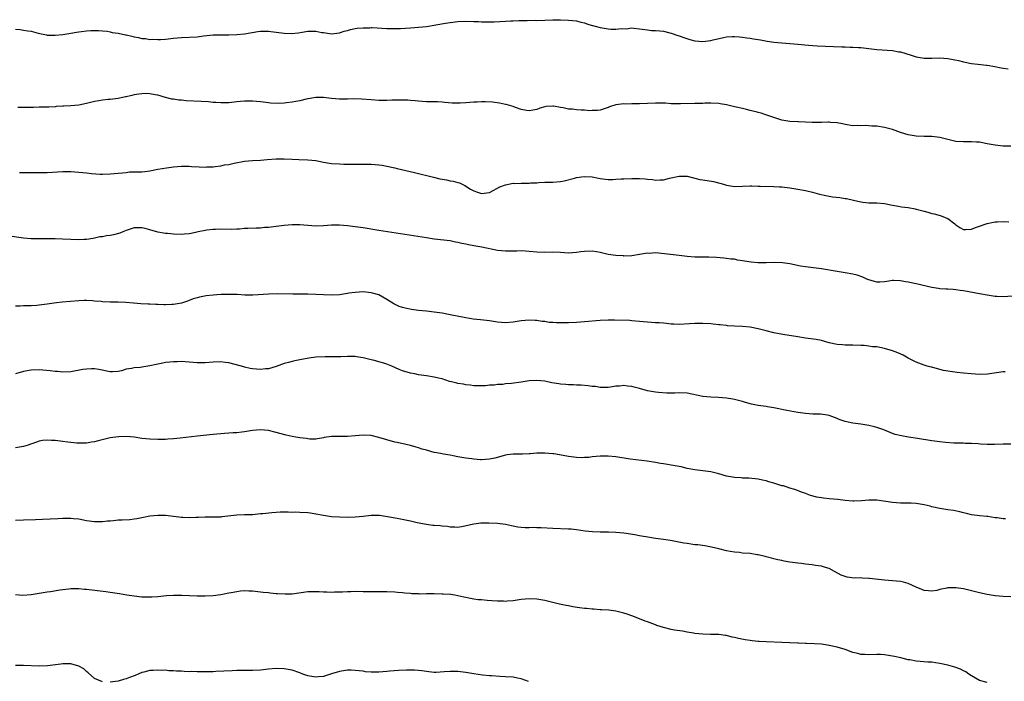
# Model space of a CAD drawing. Units: inches. Extents: x 2640000 to 2643000, y 1503000 to 1506000.
# Drawn here: x 2641286 to 2641535, y 1505329 to 1505497 of the extents above; entities that cross this region are included whole.
import ezdxf

# ---------------------------------------------------------------- set-up
doc = ezdxf.new("R2010")
doc.units = ezdxf.units.IN
doc.header["$MEASUREMENT"] = 0
doc.layers.add('LD26401503_10ft', color=121, linetype='Continuous')

msp = doc.modelspace()

# ---------------------------------------------------------------- linework, layer by layer
at = {"layer": 'LD26401503_10ft'}
for points, elevation in [([(2641285, 1505494.27), (2641286.16, 1505494.16), (2641287, 1505494.06), (2641288.13, 1505493.87), (2641289, 1505493.78), (2641290.7, 1505493.3), (2641292.81, 1505492.81), (2641293, 1505492.79), (2641294.74, 1505492.74), (2641295, 1505492.75), (2641297, 1505492.94), (2641299, 1505493.25), (2641300.47, 1505493.53), (2641301, 1505493.61), (2641301.68, 1505493.68), (2641303, 1505493.88), (2641304.04, 1505493.96), (2641305, 1505493.95), (2641306.03, 1505493.97), (2641307, 1505493.85), (2641308.22, 1505493.78), (2641309, 1505493.61), (2641309.47, 1505493.47), (2641311, 1505493.28), (2641312.87, 1505492.87), (2641313, 1505492.85), (2641314.48, 1505492.48), (2641315, 1505492.34), (2641316.15, 1505492.15), (2641317, 1505491.91), (2641317.88, 1505491.88), (2641319, 1505491.7), (2641319.72, 1505491.72), (2641321, 1505491.65), (2641321.7, 1505491.7), (2641323, 1505491.74), (2641325, 1505491.99), (2641327, 1505492.21), (2641331, 1505492.38), (2641332.56, 1505492.56), (2641335, 1505492.81), (2641336.88, 1505492.88), (2641339, 1505492.86), (2641341, 1505492.89), (2641343, 1505493.09), (2641346.32, 1505493.68), (2641347, 1505493.75), (2641348.2, 1505493.81), (2641349, 1505493.76), (2641349.65, 1505493.65), (2641351, 1505493.52), (2641353, 1505493.24), (2641354.84, 1505493.16), (2641356.65, 1505493.35), (2641357.55, 1505493.54), (2641359, 1505493.77), (2641360.24, 1505493.76), (2641361, 1505493.81), (2641362.53, 1505493.47), (2641363, 1505493.43), (2641365, 1505493.07), (2641367, 1505493.34), (2641368.23, 1505493.77), (2641369, 1505493.93), (2641369.8, 1505494.2), (2641371, 1505494.41), (2641371.48, 1505494.52), (2641373, 1505494.66), (2641374.66, 1505494.66), (2641375, 1505494.69), (2641375.32, 1505494.68), (2641379, 1505494.47), (2641379.53, 1505494.47), (2641381, 1505494.44), (2641382.46, 1505494.46), (2641385, 1505494.6), (2641387, 1505494.76), (2641389, 1505494.96), (2641391, 1505495.27), (2641391.36, 1505495.36), (2641393.82, 1505495.82), (2641395, 1505496.01), (2641397, 1505496.22), (2641399, 1505496.3), (2641401, 1505496.26), (2641402.2, 1505496.2), (2641403, 1505496.18), (2641404.13, 1505496.13), (2641405, 1505496.15), (2641406.14, 1505496.14), (2641409, 1505496.27), (2641410.36, 1505496.36), (2641411, 1505496.38), (2641412.45, 1505496.45), (2641414.49, 1505496.49), (2641416.52, 1505496.52), (2641417, 1505496.51), (2641419, 1505496.54), (2641421, 1505496.64), (2641423, 1505496.68), (2641425, 1505496.58), (2641427, 1505496.35), (2641428.09, 1505496.09), (2641429, 1505495.92), (2641429.65, 1505495.65), (2641431, 1505495.25), (2641431.17, 1505495.17), (2641431.73, 1505495), (2641433, 1505494.67), (2641435, 1505494.34), (2641435.72, 1505494.28), (2641437, 1505494.28), (2641438.45, 1505494.45), (2641439.6, 1505494.4), (2641441, 1505494.59), (2641441.49, 1505494.51), (2641443, 1505494.39), (2641445, 1505494.08), (2641445.98, 1505493.98), (2641447, 1505493.94), (2641448.14, 1505493.86), (2641449, 1505493.74), (2641450.62, 1505493.38), (2641451, 1505493.27), (2641452.67, 1505492.67), (2641453, 1505492.6), (2641454.15, 1505492.14), (2641455.67, 1505491.67), (2641457, 1505491.3), (2641459, 1505491.14), (2641461, 1505491.44), (2641461.62, 1505491.62), (2641464.21, 1505492.21), (2641465, 1505492.31), (2641466.41, 1505492.41), (2641467, 1505492.4), (2641468.31, 1505492.31), (2641469, 1505492.24), (2641470.09, 1505492.09), (2641471, 1505491.99), (2641471.83, 1505491.83), (2641473, 1505491.68), (2641473.56, 1505491.56), (2641475.25, 1505491.25), (2641477, 1505490.97), (2641479, 1505490.79), (2641481, 1505490.67), (2641483, 1505490.5), (2641485.76, 1505490.24), (2641487.91, 1505490.09), (2641489.97, 1505489.97), (2641492.09, 1505489.91), (2641494.2, 1505489.8), (2641495, 1505489.78), (2641496.3, 1505489.7), (2641497, 1505489.7), (2641498.39, 1505489.61), (2641499, 1505489.6), (2641501, 1505489.39), (2641503, 1505489.13), (2641507, 1505488.85), (2641508.58, 1505488.58), (2641509, 1505488.52), (2641511.72, 1505487.72), (2641513, 1505487.31), (2641515, 1505486.97), (2641517, 1505486.97), (2641519, 1505487.04), (2641521, 1505486.89), (2641523.68, 1505486.32), (2641525, 1505485.97), (2641527, 1505485.58), (2641528.62, 1505485.38), (2641530.81, 1505485.19), (2641531, 1505485.18), (2641532.87, 1505484.87), (2641534.49, 1505484.49), (2641535, 1505484.4), (2641536.25, 1505484.25)], 9390), ([(2641537, 1505464.62), (2641535, 1505464.7), (2641533, 1505464.88), (2641531, 1505465.25), (2641529, 1505465.66), (2641528.3, 1505465.7), (2641527, 1505465.8), (2641526.25, 1505465.75), (2641525, 1505465.74), (2641523, 1505465.86), (2641521, 1505466.34), (2641519, 1505466.88), (2641517, 1505467.13), (2641515, 1505467.13), (2641513, 1505467.17), (2641511.46, 1505467.46), (2641511, 1505467.51), (2641509, 1505468.15), (2641508.36, 1505468.36), (2641507, 1505468.88), (2641505, 1505469.42), (2641503, 1505469.7), (2641501.74, 1505469.74), (2641501, 1505469.81), (2641500.14, 1505469.86), (2641499, 1505469.81), (2641498.14, 1505469.86), (2641497, 1505469.85), (2641495, 1505470.16), (2641494.35, 1505470.35), (2641493, 1505470.57), (2641491.33, 1505470.67), (2641491, 1505470.72), (2641490.73, 1505470.73), (2641489, 1505470.66), (2641486.65, 1505470.65), (2641485, 1505470.75), (2641483.18, 1505470.82), (2641483, 1505470.81), (2641481, 1505470.89), (2641479, 1505471.26), (2641477.69, 1505471.69), (2641477, 1505471.89), (2641476.19, 1505472.19), (2641474.7, 1505472.7), (2641473.73, 1505473), (2641473, 1505473.21), (2641472.74, 1505473.26), (2641471, 1505473.71), (2641470.08, 1505473.92), (2641469, 1505474.16), (2641467.44, 1505474.56), (2641467, 1505474.64), (2641465, 1505475.14), (2641463.38, 1505475.38), (2641463, 1505475.45), (2641461, 1505475.52), (2641459.51, 1505475.51), (2641459, 1505475.47), (2641457.46, 1505475.46), (2641457, 1505475.43), (2641453.36, 1505475.36), (2641451, 1505475.42), (2641449.52, 1505475.52), (2641447.58, 1505475.58), (2641447, 1505475.57), (2641443, 1505475.38), (2641441.36, 1505475.36), (2641441, 1505475.38), (2641439.33, 1505475.33), (2641439, 1505475.35), (2641437, 1505475.09), (2641435.38, 1505474.62), (2641435, 1505474.45), (2641433, 1505473.81), (2641432.32, 1505473.68), (2641431, 1505473.69), (2641430.36, 1505473.64), (2641429, 1505473.8), (2641428.22, 1505473.78), (2641427, 1505473.87), (2641426.01, 1505473.99), (2641425, 1505474.05), (2641423.63, 1505474.37), (2641423, 1505474.42), (2641421.22, 1505474.78), (2641421, 1505474.78), (2641419.3, 1505474.7), (2641419, 1505474.63), (2641417.73, 1505474.27), (2641417, 1505473.98), (2641415, 1505473.59), (2641414.32, 1505473.68), (2641413, 1505473.97), (2641411.55, 1505474.45), (2641411, 1505474.67), (2641409.2, 1505475.2), (2641409, 1505475.23), (2641407.53, 1505475.53), (2641405.76, 1505475.76), (2641403.86, 1505475.86), (2641403, 1505475.87), (2641401.84, 1505475.84), (2641401, 1505475.79), (2641399, 1505475.62), (2641397.52, 1505475.52), (2641397, 1505475.51), (2641395.55, 1505475.55), (2641393.72, 1505475.72), (2641393, 1505475.81), (2641391.85, 1505475.85), (2641391, 1505475.89), (2641389.88, 1505475.88), (2641389, 1505475.91), (2641387.98, 1505475.98), (2641387, 1505476.05), (2641386.16, 1505476.16), (2641385, 1505476.24), (2641384.31, 1505476.31), (2641383, 1505476.31), (2641382.33, 1505476.33), (2641381, 1505476.27), (2641380.27, 1505476.27), (2641379, 1505476.23), (2641377, 1505476.25), (2641375, 1505476.35), (2641372.56, 1505476.56), (2641370.62, 1505476.62), (2641369, 1505476.59), (2641368.6, 1505476.6), (2641367, 1505476.58), (2641365, 1505476.71), (2641363, 1505476.94), (2641361, 1505476.98), (2641358.54, 1505476.54), (2641357, 1505476.14), (2641355.98, 1505475.98), (2641355, 1505475.79), (2641353.63, 1505475.63), (2641353, 1505475.57), (2641351.48, 1505475.48), (2641349.55, 1505475.55), (2641349, 1505475.6), (2641347, 1505475.85), (2641345, 1505476.03), (2641344.02, 1505476.02), (2641343, 1505476.04), (2641341.93, 1505475.93), (2641341, 1505475.87), (2641339, 1505475.67), (2641337.66, 1505475.66), (2641337, 1505475.62), (2641335.72, 1505475.72), (2641335, 1505475.75), (2641333.86, 1505475.86), (2641331.98, 1505475.98), (2641328.17, 1505476.17), (2641327, 1505476.3), (2641326.34, 1505476.34), (2641325, 1505476.56), (2641324.6, 1505476.6), (2641322.99, 1505476.99), (2641321, 1505477.56), (2641320.33, 1505477.67), (2641319, 1505477.94), (2641317.98, 1505477.98), (2641317, 1505477.94), (2641316.2, 1505477.8), (2641315, 1505477.63), (2641314.47, 1505477.53), (2641313, 1505477.18), (2641312.84, 1505477.16), (2641311, 1505476.75), (2641309, 1505476.51), (2641308.44, 1505476.44), (2641307, 1505476.31), (2641306.12, 1505476.12), (2641305, 1505475.94), (2641303, 1505475.46), (2641301, 1505475.08), (2641299, 1505474.89), (2641297.19, 1505474.81), (2641297, 1505474.78), (2641295.3, 1505474.7), (2641295, 1505474.66), (2641293.43, 1505474.57), (2641293, 1505474.57), (2641291.5, 1505474.5), (2641291, 1505474.53), (2641289.54, 1505474.46), (2641289, 1505474.47), (2641287.58, 1505474.42), (2641287, 1505474.42), (2641285.55, 1505474.45)], 9380), ([(2641285.97, 1505458.03), (2641287, 1505457.98), (2641288.02, 1505457.98), (2641289, 1505457.96), (2641291, 1505457.96), (2641293, 1505458.02), (2641297, 1505458.27), (2641299, 1505458.26), (2641301, 1505458.1), (2641302.04, 1505457.96), (2641303, 1505457.88), (2641304.27, 1505457.73), (2641306.39, 1505457.61), (2641307, 1505457.6), (2641309, 1505457.62), (2641311, 1505457.79), (2641312.05, 1505457.95), (2641313, 1505458.03), (2641313.87, 1505458.13), (2641315, 1505458.13), (2641315.8, 1505458.2), (2641317, 1505458.18), (2641317.71, 1505458.29), (2641319, 1505458.42), (2641321, 1505458.81), (2641323.19, 1505459.19), (2641325, 1505459.43), (2641327, 1505459.58), (2641327.56, 1505459.56), (2641329, 1505459.59), (2641329.55, 1505459.55), (2641331.47, 1505459.47), (2641333, 1505459.36), (2641333.4, 1505459.4), (2641335, 1505459.41), (2641335.54, 1505459.54), (2641337, 1505459.69), (2641337.9, 1505459.9), (2641339, 1505460.04), (2641340.32, 1505460.32), (2641343, 1505460.84), (2641344.96, 1505461.04), (2641347, 1505461.14), (2641348.73, 1505461.27), (2641351, 1505461.46), (2641352.53, 1505461.47), (2641353, 1505461.46), (2641355, 1505461.33), (2641356.75, 1505461.25), (2641359, 1505461.2), (2641361, 1505461), (2641363, 1505460.64), (2641365, 1505460.31), (2641367, 1505460.15), (2641368.12, 1505460.12), (2641370.12, 1505460.12), (2641371, 1505460.14), (2641373, 1505460.13), (2641374.11, 1505460.11), (2641375, 1505460.08), (2641376.02, 1505460.02), (2641377, 1505459.93), (2641377.82, 1505459.82), (2641379, 1505459.62), (2641381, 1505459.17), (2641381.63, 1505459), (2641386.02, 1505457.98), (2641390.81, 1505456.81), (2641392.43, 1505456.43), (2641394.11, 1505456.11), (2641395, 1505455.9), (2641395.8, 1505455.8), (2641397, 1505455.44), (2641397.37, 1505455.37), (2641398.06, 1505455), (2641398.73, 1505454.73), (2641400.2, 1505453.8), (2641401, 1505453.34), (2641401.95, 1505453), (2641403, 1505452.69), (2641405, 1505452.94), (2641405.13, 1505453), (2641407.64, 1505454.36), (2641409, 1505454.91), (2641411, 1505455.26), (2641411.25, 1505455.25), (2641413, 1505455.29), (2641415, 1505455.3), (2641415.34, 1505455.34), (2641417, 1505455.39), (2641417.47, 1505455.47), (2641419, 1505455.52), (2641419.58, 1505455.58), (2641421, 1505455.58), (2641423, 1505455.72), (2641423.87, 1505455.87), (2641426.54, 1505456.54), (2641427, 1505456.69), (2641428.98, 1505457.02), (2641431, 1505456.93), (2641432.59, 1505456.59), (2641433, 1505456.51), (2641434.31, 1505456.31), (2641435, 1505456.24), (2641436.24, 1505456.24), (2641437, 1505456.27), (2641438.35, 1505456.35), (2641439, 1505456.41), (2641441, 1505456.5), (2641443, 1505456.49), (2641444.39, 1505456.39), (2641445, 1505456.32), (2641446.24, 1505456.24), (2641447, 1505456.09), (2641448.18, 1505456.18), (2641449, 1505456.13), (2641450.53, 1505456.53), (2641453, 1505457.1), (2641455, 1505457.05), (2641456.64, 1505456.64), (2641457, 1505456.58), (2641458.26, 1505456.26), (2641459, 1505456.13), (2641461.72, 1505455.72), (2641463.31, 1505455.31), (2641464.24, 1505455), (2641465, 1505454.78), (2641467, 1505454.47), (2641469, 1505454.53), (2641471, 1505454.61), (2641471.42, 1505454.58), (2641473, 1505454.54), (2641473.49, 1505454.51), (2641477, 1505454.46), (2641478.37, 1505454.37), (2641479, 1505454.34), (2641481, 1505454.11), (2641483, 1505453.8), (2641485, 1505453.4), (2641486.72, 1505453), (2641488.52, 1505452.52), (2641490.14, 1505452.14), (2641491, 1505451.98), (2641491.85, 1505451.85), (2641493.64, 1505451.64), (2641495, 1505451.45), (2641495.38, 1505451.38), (2641497.14, 1505451), (2641499, 1505450.55), (2641499.49, 1505450.51), (2641501, 1505450.35), (2641503, 1505450.3), (2641505, 1505450.11), (2641507, 1505449.75), (2641508.5, 1505449.5), (2641509.32, 1505449.32), (2641511, 1505449.11), (2641512.78, 1505448.78), (2641513, 1505448.75), (2641514.36, 1505448.36), (2641515, 1505448.21), (2641515.93, 1505447.93), (2641517, 1505447.64), (2641517.52, 1505447.52), (2641519.11, 1505447.11), (2641521, 1505446.36), (2641522.76, 1505445), (2641522.89, 1505444.89), (2641523, 1505444.78), (2641524.08, 1505444.08), (2641525, 1505443.54), (2641525.54, 1505443.54), (2641527, 1505443.69), (2641528.04, 1505444.04), (2641529, 1505444.43), (2641530.75, 1505445), (2641530.93, 1505445.07), (2641532.54, 1505445.46), (2641533, 1505445.53), (2641533.54, 1505445.54), (2641535, 1505445.62), (2641536.47, 1505445.53)], 9370), ([(2641537.34, 1505426.66), (2641535, 1505426.52), (2641533.39, 1505426.61), (2641533, 1505426.62), (2641531, 1505426.93), (2641529, 1505427.28), (2641525, 1505428.05), (2641524.15, 1505428.15), (2641523, 1505428.33), (2641522.35, 1505428.35), (2641521, 1505428.44), (2641520.49, 1505428.49), (2641519, 1505428.57), (2641518.66, 1505428.66), (2641517, 1505428.92), (2641513, 1505429.81), (2641511, 1505430.24), (2641510.33, 1505430.33), (2641509, 1505430.58), (2641507.36, 1505430.64), (2641507, 1505430.62), (2641505.59, 1505430.41), (2641505, 1505430.28), (2641503.79, 1505430.21), (2641503, 1505430.2), (2641502.41, 1505430.42), (2641501, 1505430.8), (2641500.54, 1505431), (2641499.52, 1505431.52), (2641498.02, 1505432.02), (2641497, 1505432.29), (2641495, 1505432.62), (2641493, 1505432.91), (2641489, 1505433.57), (2641487, 1505433.84), (2641485, 1505434.08), (2641483.71, 1505434.29), (2641481, 1505434.84), (2641479.12, 1505435.12), (2641477.2, 1505435.2), (2641475, 1505435.11), (2641473, 1505435.1), (2641471.26, 1505435.26), (2641469.52, 1505435.52), (2641469, 1505435.66), (2641467.8, 1505435.8), (2641467, 1505436.02), (2641466.06, 1505436.06), (2641465, 1505436.26), (2641464.29, 1505436.29), (2641462.44, 1505436.44), (2641460.52, 1505436.52), (2641459, 1505436.53), (2641457, 1505436.57), (2641455, 1505436.74), (2641452.98, 1505436.98), (2641450.8, 1505437.2), (2641448.52, 1505437.48), (2641447, 1505437.62), (2641445.53, 1505437.53), (2641445, 1505437.55), (2641444.49, 1505437.51), (2641443, 1505437.2), (2641441, 1505436.9), (2641439, 1505436.85), (2641438.87, 1505436.87), (2641437, 1505436.98), (2641435, 1505437.27), (2641433, 1505437.74), (2641432.06, 1505437.94), (2641431, 1505438.11), (2641429, 1505438.03), (2641428.12, 1505437.88), (2641427, 1505437.71), (2641425, 1505437.6), (2641423, 1505437.72), (2641421, 1505437.81), (2641419, 1505437.77), (2641417, 1505437.8), (2641415, 1505438.02), (2641414.1, 1505438.1), (2641413, 1505438.17), (2641411.91, 1505438.09), (2641411, 1505438.09), (2641409.95, 1505438.05), (2641409, 1505438.05), (2641407, 1505438.26), (2641403.06, 1505439.06), (2641401, 1505439.41), (2641399.66, 1505439.66), (2641399, 1505439.82), (2641398.01, 1505440.01), (2641397, 1505440.29), (2641396.39, 1505440.39), (2641395, 1505440.66), (2641391, 1505441.14), (2641389, 1505441.43), (2641377, 1505443.34), (2641373, 1505443.95), (2641371, 1505444.24), (2641369, 1505444.5), (2641367, 1505444.66), (2641365, 1505444.66), (2641363, 1505444.51), (2641361, 1505444.42), (2641359, 1505444.54), (2641357, 1505444.71), (2641355, 1505444.71), (2641353, 1505444.56), (2641351, 1505444.35), (2641349, 1505444.11), (2641348.05, 1505444.05), (2641347, 1505443.94), (2641345.91, 1505443.91), (2641343.81, 1505443.81), (2641343, 1505443.78), (2641341.68, 1505443.68), (2641341, 1505443.66), (2641339.59, 1505443.59), (2641337, 1505443.61), (2641335.6, 1505443.6), (2641335, 1505443.58), (2641333.42, 1505443.42), (2641333, 1505443.35), (2641331.24, 1505443), (2641329.43, 1505442.57), (2641329, 1505442.5), (2641327.65, 1505442.35), (2641327, 1505442.32), (2641325, 1505442.38), (2641323.46, 1505442.54), (2641323, 1505442.55), (2641321, 1505442.87), (2641319, 1505443.45), (2641317.82, 1505443.82), (2641317, 1505443.98), (2641316.01, 1505444.01), (2641315, 1505443.95), (2641313.49, 1505443.49), (2641313, 1505443.32), (2641312.18, 1505443), (2641311.37, 1505442.63), (2641309.78, 1505442.22), (2641309, 1505442.05), (2641308.05, 1505441.95), (2641307, 1505441.73), (2641306.33, 1505441.67), (2641305, 1505441.33), (2641304.69, 1505441.31), (2641303, 1505441.02), (2641302.41, 1505441), (2641301, 1505440.96), (2641299, 1505441), (2641296.92, 1505441.08), (2641295, 1505441.19), (2641293, 1505441.23), (2641291, 1505441.19), (2641289, 1505441.19), (2641287, 1505441.35), (2641283, 1505441.96)], 9360), ([(2641535.55, 1505407.55), (2641535, 1505407.55), (2641531.02, 1505406.98), (2641529.11, 1505406.89), (2641526.91, 1505407), (2641525, 1505407.18), (2641523.35, 1505407.35), (2641521.58, 1505407.58), (2641519.91, 1505407.91), (2641519, 1505408.13), (2641517, 1505408.67), (2641516.75, 1505408.75), (2641515.75, 1505409), (2641515, 1505409.21), (2641513, 1505409.97), (2641510.95, 1505411), (2641509.73, 1505411.73), (2641508.35, 1505412.35), (2641507, 1505412.88), (2641505, 1505413.47), (2641503, 1505413.82), (2641501.9, 1505413.9), (2641501, 1505414.03), (2641499.83, 1505414.17), (2641499, 1505414.23), (2641497, 1505414.32), (2641495.74, 1505414.26), (2641495, 1505414.3), (2641494.36, 1505414.36), (2641493, 1505414.42), (2641491, 1505414.86), (2641489, 1505415.44), (2641487.69, 1505415.69), (2641487, 1505415.84), (2641485, 1505416.09), (2641483, 1505416.37), (2641479.21, 1505417), (2641477, 1505417.41), (2641475, 1505417.87), (2641473, 1505418.42), (2641471, 1505418.84), (2641469, 1505418.99), (2641467, 1505419.06), (2641465.2, 1505419.2), (2641465, 1505419.23), (2641463.39, 1505419.39), (2641463, 1505419.47), (2641461.58, 1505419.58), (2641461, 1505419.65), (2641459, 1505419.74), (2641457, 1505419.74), (2641455.65, 1505419.65), (2641453, 1505419.54), (2641451.63, 1505419.63), (2641451, 1505419.64), (2641449.78, 1505419.78), (2641449, 1505419.82), (2641447.91, 1505419.91), (2641447, 1505419.93), (2641446.03, 1505420.03), (2641445, 1505420.08), (2641443, 1505420.31), (2641441, 1505420.48), (2641440.51, 1505420.51), (2641436.63, 1505420.63), (2641435, 1505420.64), (2641433, 1505420.56), (2641429, 1505420.19), (2641427, 1505420.03), (2641425, 1505419.93), (2641423, 1505419.9), (2641421.93, 1505419.93), (2641421, 1505420.01), (2641420.06, 1505420.06), (2641419, 1505420.25), (2641418.29, 1505420.29), (2641417, 1505420.52), (2641416.53, 1505420.53), (2641415, 1505420.62), (2641413, 1505420.41), (2641411, 1505420.07), (2641409, 1505419.94), (2641407, 1505420.13), (2641405, 1505420.41), (2641402.67, 1505420.67), (2641400.89, 1505420.89), (2641399, 1505421.2), (2641395, 1505421.98), (2641393, 1505422.35), (2641391, 1505422.65), (2641389, 1505422.86), (2641387.04, 1505423.04), (2641385.27, 1505423.27), (2641383.61, 1505423.61), (2641383, 1505423.79), (2641382.11, 1505424.11), (2641380.77, 1505424.77), (2641379, 1505425.85), (2641377, 1505427), (2641375.41, 1505427.41), (2641375, 1505427.56), (2641373.67, 1505427.67), (2641373, 1505427.76), (2641371, 1505427.65), (2641369.41, 1505427.41), (2641369, 1505427.33), (2641367, 1505427.05), (2641365.02, 1505426.98), (2641359, 1505427.21), (2641357.21, 1505427.21), (2641357, 1505427.23), (2641355.21, 1505427.21), (2641351.26, 1505427.26), (2641349, 1505427.22), (2641345.05, 1505426.95), (2641343.02, 1505426.98), (2641341.1, 1505427.1), (2641339.13, 1505427.13), (2641337.07, 1505427.07), (2641335.94, 1505427), (2641335, 1505426.94), (2641333.27, 1505426.73), (2641331.58, 1505426.42), (2641331, 1505426.25), (2641330.01, 1505425.99), (2641329, 1505425.59), (2641328.55, 1505425.45), (2641327.28, 1505425), (2641327, 1505424.92), (2641325, 1505424.61), (2641324.61, 1505424.61), (2641323, 1505424.53), (2641322.53, 1505424.53), (2641321, 1505424.57), (2641320.56, 1505424.56), (2641319, 1505424.63), (2641318.62, 1505424.62), (2641316.72, 1505424.72), (2641314.88, 1505424.88), (2641312.92, 1505425.08), (2641311, 1505425.17), (2641309, 1505425.18), (2641307, 1505425.25), (2641306.7, 1505425.3), (2641305, 1505425.45), (2641304.49, 1505425.51), (2641303, 1505425.59), (2641302.41, 1505425.59), (2641301, 1505425.53), (2641296.85, 1505425.15), (2641295.34, 1505425), (2641293, 1505424.69), (2641291, 1505424.4), (2641290.36, 1505424.36), (2641289, 1505424.24), (2641288.24, 1505424.24), (2641287, 1505424.23), (2641286.19, 1505424.19), (2641285, 1505424.17)], 9350), ([(2641537, 1505389.22), (2641535, 1505389.23), (2641532.85, 1505389.15), (2641531, 1505389.14), (2641529.24, 1505389.24), (2641528.72, 1505389.28), (2641527, 1505389.39), (2641525.42, 1505389.42), (2641525, 1505389.45), (2641524.56, 1505389.44), (2641523, 1505389.47), (2641522.54, 1505389.46), (2641520.4, 1505389.6), (2641519, 1505389.77), (2641517, 1505390.05), (2641513.35, 1505390.65), (2641511.08, 1505391), (2641509.29, 1505391.29), (2641507.7, 1505391.7), (2641507, 1505391.92), (2641504.81, 1505392.81), (2641503, 1505393.46), (2641502.43, 1505393.57), (2641501, 1505393.91), (2641499, 1505394.24), (2641497, 1505394.53), (2641495, 1505394.94), (2641493.5, 1505395.5), (2641493, 1505395.73), (2641491, 1505396.48), (2641490.57, 1505396.57), (2641488.78, 1505396.78), (2641487, 1505396.8), (2641486.83, 1505396.83), (2641485, 1505396.97), (2641483, 1505397.25), (2641480.25, 1505397.75), (2641479, 1505398), (2641478.19, 1505398.19), (2641477, 1505398.39), (2641475.35, 1505398.65), (2641475, 1505398.72), (2641473, 1505399.02), (2641471.35, 1505399.35), (2641469.76, 1505399.76), (2641469, 1505400.02), (2641467, 1505400.53), (2641466.61, 1505400.61), (2641465, 1505400.86), (2641462.93, 1505401.07), (2641461, 1505401.15), (2641459, 1505401.3), (2641455, 1505402.11), (2641453, 1505402.19), (2641451.89, 1505402.11), (2641449.91, 1505402.09), (2641447.73, 1505402.27), (2641447, 1505402.36), (2641445, 1505402.72), (2641443, 1505403.28), (2641441.62, 1505403.62), (2641441, 1505403.82), (2641439.88, 1505403.88), (2641439, 1505404.03), (2641437.87, 1505403.87), (2641437, 1505403.87), (2641435.65, 1505403.64), (2641435, 1505403.6), (2641433, 1505403.6), (2641431.78, 1505403.78), (2641431, 1505403.83), (2641429.99, 1505403.99), (2641428.16, 1505404.16), (2641427, 1505404.19), (2641426.25, 1505404.25), (2641425, 1505404.23), (2641424.33, 1505404.33), (2641423, 1505404.39), (2641422.5, 1505404.5), (2641420.77, 1505404.77), (2641419, 1505405.15), (2641417, 1505405.37), (2641415, 1505405.23), (2641413, 1505404.89), (2641410.58, 1505404.58), (2641409, 1505404.46), (2641408.36, 1505404.36), (2641407, 1505404.31), (2641406.15, 1505404.15), (2641405, 1505404.13), (2641403.99, 1505403.99), (2641401.98, 1505403.98), (2641401, 1505404.01), (2641400.13, 1505404.13), (2641399, 1505404.22), (2641398.38, 1505404.38), (2641397, 1505404.57), (2641396.68, 1505404.68), (2641395.34, 1505405), (2641394.88, 1505405.12), (2641393, 1505405.74), (2641392.08, 1505405.92), (2641391, 1505406.2), (2641389, 1505406.52), (2641387, 1505406.8), (2641386.05, 1505407), (2641385, 1505407.2), (2641383, 1505407.81), (2641382.16, 1505408.16), (2641380.3, 1505409), (2641379, 1505409.51), (2641378.25, 1505409.75), (2641377, 1505410.1), (2641375.52, 1505410.48), (2641375, 1505410.58), (2641373, 1505411.05), (2641371.32, 1505411.32), (2641371, 1505411.39), (2641369.43, 1505411.43), (2641369, 1505411.42), (2641367.36, 1505411.36), (2641367, 1505411.31), (2641365.34, 1505411.34), (2641365, 1505411.31), (2641363.35, 1505411.35), (2641361, 1505411.23), (2641359.22, 1505411), (2641357, 1505410.57), (2641355.72, 1505410.28), (2641355, 1505410.16), (2641354.11, 1505409.89), (2641353, 1505409.61), (2641351, 1505408.89), (2641349, 1505408.32), (2641348.27, 1505408.26), (2641347, 1505408.14), (2641345, 1505408.32), (2641344.41, 1505408.41), (2641343, 1505408.73), (2641342.76, 1505408.76), (2641340.6, 1505409.4), (2641339, 1505409.8), (2641338.09, 1505409.91), (2641337, 1505410.02), (2641335, 1505409.98), (2641333, 1505409.85), (2641331, 1505409.84), (2641329, 1505410.01), (2641327.94, 1505410.06), (2641327, 1505410.14), (2641325.91, 1505410.09), (2641325, 1505410.1), (2641324.04, 1505409.96), (2641323, 1505409.9), (2641322.29, 1505409.71), (2641321, 1505409.51), (2641320.6, 1505409.4), (2641319, 1505409.02), (2641317, 1505408.71), (2641316.64, 1505408.64), (2641315, 1505408.54), (2641314.35, 1505408.35), (2641313, 1505408.17), (2641311.82, 1505407.82), (2641311, 1505407.65), (2641309.57, 1505407.57), (2641309, 1505407.54), (2641306.09, 1505408.09), (2641305, 1505408.25), (2641304.25, 1505408.25), (2641303, 1505408.21), (2641302.08, 1505408.08), (2641299, 1505407.57), (2641297, 1505407.47), (2641295.59, 1505407.59), (2641295, 1505407.62), (2641293.78, 1505407.78), (2641291, 1505408.02), (2641289, 1505407.97), (2641287, 1505407.59), (2641285, 1505407.03)], 9340), ([(2641535.65, 1505370.35), (2641535, 1505370.34), (2641533.46, 1505370.54), (2641533, 1505370.57), (2641531.1, 1505370.9), (2641530.9, 1505370.9), (2641529.08, 1505371.08), (2641527, 1505371.34), (2641525.7, 1505371.7), (2641525, 1505371.81), (2641524.08, 1505372.08), (2641522.41, 1505372.41), (2641521, 1505372.61), (2641518.95, 1505372.95), (2641517, 1505373.36), (2641516.51, 1505373.49), (2641515, 1505373.84), (2641513.97, 1505374.03), (2641513, 1505374.18), (2641511.76, 1505374.24), (2641511, 1505374.26), (2641509, 1505374.25), (2641507, 1505374.41), (2641505.3, 1505374.7), (2641503, 1505375.04), (2641501, 1505375.06), (2641499.13, 1505374.87), (2641497.22, 1505374.78), (2641497, 1505374.79), (2641495, 1505374.92), (2641493.18, 1505375.18), (2641491, 1505375.42), (2641489.55, 1505375.55), (2641489, 1505375.63), (2641487.82, 1505375.82), (2641486.24, 1505376.24), (2641485, 1505376.73), (2641484.78, 1505376.78), (2641484.24, 1505377), (2641482.25, 1505377.75), (2641481, 1505378.11), (2641479.37, 1505378.63), (2641479, 1505378.71), (2641477.23, 1505379.23), (2641477, 1505379.32), (2641475.68, 1505379.68), (2641475, 1505379.92), (2641474.09, 1505380.09), (2641473, 1505380.36), (2641470.6, 1505380.6), (2641469, 1505380.65), (2641468.69, 1505380.69), (2641467, 1505380.77), (2641465, 1505381.09), (2641463, 1505381.67), (2641461, 1505382.21), (2641459, 1505382.49), (2641457, 1505382.68), (2641455, 1505383.08), (2641453.47, 1505383.47), (2641451, 1505383.94), (2641450.04, 1505384.04), (2641449, 1505384.24), (2641448.31, 1505384.31), (2641447, 1505384.57), (2641444.91, 1505384.91), (2641440.57, 1505385.43), (2641437, 1505386.01), (2641435, 1505386.2), (2641433.79, 1505386.21), (2641433, 1505386.19), (2641431, 1505385.99), (2641430.12, 1505385.88), (2641429, 1505385.81), (2641428.2, 1505385.8), (2641427, 1505385.85), (2641425, 1505386.12), (2641423.61, 1505386.39), (2641421.25, 1505386.75), (2641421, 1505386.78), (2641419, 1505386.94), (2641417, 1505386.91), (2641415.25, 1505386.75), (2641415, 1505386.75), (2641413.34, 1505386.66), (2641411, 1505386.65), (2641409.5, 1505386.5), (2641409, 1505386.43), (2641406.3, 1505385.7), (2641405, 1505385.39), (2641403, 1505385.25), (2641402.71, 1505385.29), (2641401, 1505385.38), (2641400.53, 1505385.47), (2641399, 1505385.65), (2641397, 1505386.04), (2641395.76, 1505386.24), (2641395, 1505386.43), (2641393.32, 1505386.68), (2641393, 1505386.76), (2641391.68, 1505387), (2641391, 1505387.14), (2641389, 1505387.68), (2641387.98, 1505387.98), (2641387, 1505388.3), (2641386.44, 1505388.44), (2641385, 1505388.88), (2641381.6, 1505389.6), (2641381, 1505389.74), (2641379, 1505390.3), (2641377, 1505390.92), (2641375, 1505391.39), (2641373, 1505391.5), (2641371, 1505391.32), (2641369, 1505391.19), (2641367, 1505391.19), (2641365, 1505391.13), (2641363.12, 1505390.88), (2641363, 1505390.84), (2641361.41, 1505390.59), (2641361, 1505390.5), (2641359.51, 1505390.49), (2641359, 1505390.55), (2641358.66, 1505390.66), (2641357, 1505390.85), (2641355.97, 1505391), (2641355, 1505391.16), (2641353.48, 1505391.48), (2641351.91, 1505391.91), (2641351, 1505392.19), (2641349, 1505392.68), (2641347, 1505392.84), (2641345, 1505392.66), (2641343, 1505392.34), (2641342.28, 1505392.28), (2641341, 1505392.11), (2641340.07, 1505392.07), (2641339, 1505391.99), (2641337.93, 1505391.93), (2641335, 1505391.68), (2641331, 1505391.28), (2641326.72, 1505390.72), (2641325, 1505390.54), (2641323.54, 1505390.46), (2641323, 1505390.41), (2641321.6, 1505390.4), (2641321, 1505390.38), (2641319, 1505390.46), (2641317, 1505390.68), (2641315, 1505390.97), (2641313.17, 1505391.17), (2641311.11, 1505391.11), (2641309, 1505390.79), (2641305.91, 1505390.09), (2641305, 1505389.85), (2641304.25, 1505389.75), (2641303, 1505389.51), (2641301, 1505389.46), (2641300.51, 1505389.49), (2641299, 1505389.66), (2641298.28, 1505389.72), (2641297, 1505389.91), (2641295, 1505390.16), (2641294.14, 1505390.14), (2641293, 1505390.25), (2641291.86, 1505390.14), (2641291, 1505389.94), (2641289.38, 1505389.38), (2641288.79, 1505389.21), (2641288.2, 1505389), (2641287, 1505388.63), (2641285, 1505388.3)], 9330), ([(2641537, 1505350.61), (2641535, 1505350.68), (2641533, 1505350.81), (2641531, 1505351.13), (2641529, 1505351.59), (2641527, 1505352.1), (2641525, 1505352.56), (2641523, 1505352.84), (2641522.83, 1505352.83), (2641521, 1505352.82), (2641520.75, 1505352.75), (2641519, 1505352.41), (2641518.21, 1505352.21), (2641517, 1505351.97), (2641516.09, 1505352.09), (2641515, 1505352.18), (2641514.46, 1505352.46), (2641512.99, 1505353.01), (2641511, 1505353.93), (2641509.75, 1505354.25), (2641509, 1505354.47), (2641507, 1505354.65), (2641505, 1505354.76), (2641501.2, 1505355.2), (2641501, 1505355.24), (2641499.31, 1505355.31), (2641499, 1505355.34), (2641497.33, 1505355.33), (2641495.53, 1505355.53), (2641495, 1505355.68), (2641494.04, 1505356.04), (2641492.36, 1505357), (2641491, 1505357.71), (2641490.02, 1505357.98), (2641489, 1505358.3), (2641487.48, 1505358.52), (2641486.67, 1505358.67), (2641485, 1505358.86), (2641483.94, 1505359), (2641483, 1505359.1), (2641481, 1505359.35), (2641479.6, 1505359.6), (2641479, 1505359.74), (2641477.95, 1505359.95), (2641477, 1505360.22), (2641476.35, 1505360.35), (2641475, 1505360.71), (2641474.76, 1505360.76), (2641473, 1505361.19), (2641472.77, 1505361.23), (2641471, 1505361.5), (2641469, 1505361.66), (2641468.25, 1505361.75), (2641467, 1505361.85), (2641465.93, 1505362.07), (2641465, 1505362.23), (2641463, 1505362.74), (2641461.17, 1505363.17), (2641459.47, 1505363.47), (2641457.71, 1505363.71), (2641457, 1505363.77), (2641455, 1505364.05), (2641454.18, 1505364.18), (2641450.84, 1505364.84), (2641449, 1505365.11), (2641447, 1505365.36), (2641445.56, 1505365.56), (2641443, 1505366.02), (2641441.74, 1505366.26), (2641439, 1505366.67), (2641437, 1505366.85), (2641435.1, 1505366.9), (2641433, 1505366.91), (2641431.02, 1505367.02), (2641429.23, 1505367.23), (2641427, 1505367.53), (2641425.66, 1505367.66), (2641425, 1505367.7), (2641421, 1505367.84), (2641418.05, 1505368.05), (2641417, 1505368.05), (2641416.08, 1505368.08), (2641415, 1505368), (2641414.05, 1505368.05), (2641413, 1505368.08), (2641412.2, 1505368.2), (2641411, 1505368.45), (2641410.53, 1505368.53), (2641409, 1505368.89), (2641407, 1505369.12), (2641404.78, 1505369.22), (2641402.77, 1505369.23), (2641401, 1505368.98), (2641398.36, 1505368.36), (2641397, 1505368.12), (2641396.18, 1505368.18), (2641395, 1505368.2), (2641394.35, 1505368.35), (2641393, 1505368.43), (2641392.52, 1505368.52), (2641391, 1505368.6), (2641390.66, 1505368.66), (2641389, 1505368.85), (2641386.69, 1505369.31), (2641385, 1505369.69), (2641381.62, 1505370.38), (2641379.14, 1505370.86), (2641377.14, 1505371.14), (2641377, 1505371.18), (2641375.15, 1505371.15), (2641375, 1505371.17), (2641373, 1505370.9), (2641371, 1505370.72), (2641369, 1505370.68), (2641367, 1505370.7), (2641365, 1505370.83), (2641363, 1505371.13), (2641361, 1505371.53), (2641359.71, 1505371.71), (2641359, 1505371.83), (2641357, 1505371.95), (2641355.98, 1505371.98), (2641355, 1505371.96), (2641354.01, 1505372.01), (2641353, 1505371.97), (2641351.99, 1505371.99), (2641351, 1505371.92), (2641349.86, 1505371.86), (2641347.62, 1505371.62), (2641347, 1505371.54), (2641345, 1505371.37), (2641343, 1505371.31), (2641341, 1505371.22), (2641337.19, 1505370.81), (2641337, 1505370.77), (2641335.24, 1505370.76), (2641335, 1505370.72), (2641333.25, 1505370.75), (2641333, 1505370.72), (2641331.36, 1505370.64), (2641330.63, 1505370.63), (2641329, 1505370.57), (2641327.35, 1505370.65), (2641327, 1505370.65), (2641323, 1505371.15), (2641321.19, 1505371.19), (2641321, 1505371.18), (2641319, 1505370.96), (2641317.38, 1505370.62), (2641317, 1505370.57), (2641315.69, 1505370.31), (2641315, 1505370.21), (2641313.91, 1505370.09), (2641312.03, 1505369.97), (2641311, 1505369.94), (2641309.81, 1505369.81), (2641309, 1505369.74), (2641308.31, 1505369.69), (2641307, 1505369.53), (2641306.44, 1505369.56), (2641305, 1505369.54), (2641303, 1505369.83), (2641301, 1505370.22), (2641299.66, 1505370.34), (2641299, 1505370.43), (2641297.61, 1505370.39), (2641297, 1505370.39), (2641295.68, 1505370.32), (2641291.83, 1505370.17), (2641290.09, 1505370.09), (2641287, 1505370.01), (2641285, 1505369.92)], 9320), ([(2641531, 1505328.88), (2641529, 1505329.41), (2641527, 1505330.56), (2641526.31, 1505331), (2641525.54, 1505331.54), (2641525, 1505331.84), (2641524.22, 1505332.22), (2641523, 1505332.68), (2641522.76, 1505332.76), (2641521, 1505333.24), (2641519, 1505333.69), (2641517.87, 1505333.87), (2641517, 1505333.99), (2641515.95, 1505334.05), (2641513, 1505334.27), (2641511.42, 1505334.58), (2641511, 1505334.64), (2641509.12, 1505335.12), (2641507.5, 1505335.5), (2641505, 1505335.9), (2641503.94, 1505335.94), (2641503, 1505336), (2641501, 1505335.9), (2641499.96, 1505335.96), (2641499, 1505335.98), (2641498.19, 1505336.19), (2641497, 1505336.47), (2641495, 1505337.2), (2641493, 1505337.83), (2641491, 1505338.25), (2641489.51, 1505338.49), (2641489, 1505338.55), (2641487.3, 1505338.7), (2641485.23, 1505338.77), (2641485, 1505338.75), (2641483.18, 1505338.82), (2641483, 1505338.8), (2641479, 1505339), (2641475, 1505339.15), (2641473.28, 1505339.28), (2641473, 1505339.27), (2641471.45, 1505339.45), (2641471, 1505339.48), (2641469.7, 1505339.7), (2641468.02, 1505340.02), (2641467, 1505340.3), (2641466.39, 1505340.39), (2641465, 1505340.74), (2641464.75, 1505340.75), (2641463, 1505341), (2641460.94, 1505341.06), (2641459, 1505341.1), (2641457, 1505341.29), (2641456.66, 1505341.34), (2641455, 1505341.61), (2641453.84, 1505341.84), (2641451.84, 1505342.16), (2641451, 1505342.32), (2641449, 1505342.78), (2641447.34, 1505343.34), (2641447, 1505343.45), (2641445, 1505344.2), (2641444.41, 1505344.41), (2641443, 1505344.97), (2641441, 1505345.73), (2641439.86, 1505346.14), (2641439, 1505346.43), (2641437, 1505346.92), (2641435.16, 1505347.16), (2641433.31, 1505347.31), (2641433, 1505347.3), (2641431.43, 1505347.43), (2641431, 1505347.42), (2641429.58, 1505347.58), (2641429, 1505347.61), (2641427.79, 1505347.79), (2641426.07, 1505348.07), (2641425, 1505348.28), (2641424.38, 1505348.38), (2641422.72, 1505348.72), (2641419, 1505349.64), (2641417, 1505349.97), (2641415, 1505350.05), (2641413, 1505349.87), (2641411, 1505349.58), (2641409.43, 1505349.43), (2641409, 1505349.4), (2641408.57, 1505349.43), (2641407, 1505349.44), (2641405.57, 1505349.57), (2641404.37, 1505349.63), (2641403, 1505349.78), (2641402.15, 1505349.85), (2641401, 1505349.99), (2641399.77, 1505350.23), (2641399, 1505350.36), (2641398.47, 1505350.47), (2641397, 1505350.86), (2641396.22, 1505351), (2641395.17, 1505351.17), (2641393.27, 1505351.27), (2641393, 1505351.26), (2641391, 1505351.3), (2641389.29, 1505351.29), (2641389, 1505351.33), (2641387.28, 1505351.28), (2641387, 1505351.32), (2641385.35, 1505351.35), (2641385, 1505351.4), (2641383.52, 1505351.52), (2641383, 1505351.61), (2641381.68, 1505351.68), (2641381, 1505351.76), (2641379, 1505351.8), (2641377.84, 1505351.84), (2641377, 1505351.83), (2641375.87, 1505351.87), (2641375, 1505351.85), (2641373.87, 1505351.87), (2641373, 1505351.85), (2641371, 1505351.88), (2641369.85, 1505351.85), (2641369, 1505351.86), (2641367.78, 1505351.78), (2641365.73, 1505351.73), (2641365, 1505351.7), (2641363.77, 1505351.77), (2641363, 1505351.76), (2641361.83, 1505351.83), (2641361, 1505351.85), (2641359, 1505351.8), (2641355, 1505351.27), (2641353.22, 1505351.22), (2641351.32, 1505351.32), (2641351, 1505351.36), (2641349.47, 1505351.47), (2641349, 1505351.54), (2641347.65, 1505351.65), (2641347, 1505351.74), (2641345, 1505351.97), (2641344.04, 1505352.04), (2641343, 1505352.05), (2641341.97, 1505351.97), (2641341, 1505351.84), (2641339.59, 1505351.59), (2641339, 1505351.46), (2641337, 1505351.08), (2641335, 1505350.83), (2641333, 1505350.73), (2641331, 1505350.76), (2641327.08, 1505350.92), (2641325, 1505350.93), (2641323.2, 1505350.8), (2641321, 1505350.58), (2641319.53, 1505350.47), (2641319, 1505350.45), (2641318.48, 1505350.48), (2641317, 1505350.5), (2641315, 1505350.71), (2641313.15, 1505351), (2641311.32, 1505351.32), (2641309.59, 1505351.59), (2641309, 1505351.66), (2641307.84, 1505351.84), (2641303, 1505352.41), (2641302.44, 1505352.44), (2641301, 1505352.58), (2641300.56, 1505352.56), (2641299, 1505352.59), (2641298.52, 1505352.52), (2641297, 1505352.38), (2641296.24, 1505352.24), (2641293.87, 1505351.87), (2641293, 1505351.72), (2641291.5, 1505351.5), (2641291, 1505351.4), (2641289, 1505351.07), (2641286.89, 1505350.89), (2641285, 1505351.07)], 9310), ([(2641307, 1505329.05), (2641305, 1505329.86), (2641303.37, 1505331.37), (2641303, 1505331.63), (2641302.3, 1505332.3), (2641301.04, 1505333.04), (2641299, 1505333.59), (2641298.43, 1505333.57), (2641297, 1505333.62), (2641296.44, 1505333.56), (2641293.08, 1505333.08), (2641291, 1505333), (2641287, 1505333.15), (2641285, 1505333.21)], 9300), ([(2641414.9, 1505329.1), (2641413, 1505329.78), (2641412.04, 1505329.96), (2641411, 1505330.2), (2641409, 1505330.34), (2641407.6, 1505330.4), (2641405.47, 1505330.53), (2641405, 1505330.59), (2641403.23, 1505330.77), (2641401, 1505331.08), (2641399, 1505331.4), (2641397, 1505331.65), (2641395.66, 1505331.66), (2641395, 1505331.68), (2641393.54, 1505331.54), (2641391.45, 1505331.45), (2641391, 1505331.45), (2641389.6, 1505331.6), (2641389, 1505331.64), (2641387.84, 1505331.84), (2641387, 1505331.89), (2641385.98, 1505331.98), (2641384, 1505332), (2641381.94, 1505331.94), (2641379.78, 1505331.78), (2641379, 1505331.7), (2641377, 1505331.52), (2641375.47, 1505331.47), (2641375, 1505331.49), (2641373.61, 1505331.61), (2641373, 1505331.71), (2641371, 1505331.96), (2641369.98, 1505331.98), (2641369, 1505331.98), (2641367, 1505331.69), (2641365, 1505331.06), (2641363.47, 1505330.53), (2641363, 1505330.43), (2641361.72, 1505330.28), (2641361, 1505330.21), (2641359.52, 1505330.48), (2641359, 1505330.54), (2641357.69, 1505331), (2641357, 1505331.3), (2641355, 1505331.98), (2641353, 1505332.33), (2641351, 1505332.42), (2641349, 1505332.28), (2641347, 1505332.04), (2641345, 1505331.89), (2641341, 1505331.88), (2641339.86, 1505331.86), (2641337.77, 1505331.77), (2641335.67, 1505331.67), (2641335, 1505331.62), (2641333.59, 1505331.59), (2641333, 1505331.55), (2641331.58, 1505331.58), (2641331, 1505331.54), (2641329.63, 1505331.63), (2641329, 1505331.6), (2641327.7, 1505331.7), (2641327, 1505331.72), (2641325.77, 1505331.77), (2641325, 1505331.85), (2641323.85, 1505331.85), (2641323, 1505331.97), (2641321.92, 1505331.92), (2641321, 1505332), (2641319.88, 1505331.88), (2641319, 1505331.88), (2641317.5, 1505331.5), (2641317, 1505331.44), (2641316.06, 1505331), (2641315.31, 1505330.69), (2641313.85, 1505330.15), (2641313, 1505329.81), (2641312.33, 1505329.67), (2641311, 1505329.25), (2641308.97, 1505328.97)], 9300)]:
    msp.add_lwpolyline(points, dxfattribs=dict(at, elevation=elevation))

doc.saveas('drawing.dxf')
